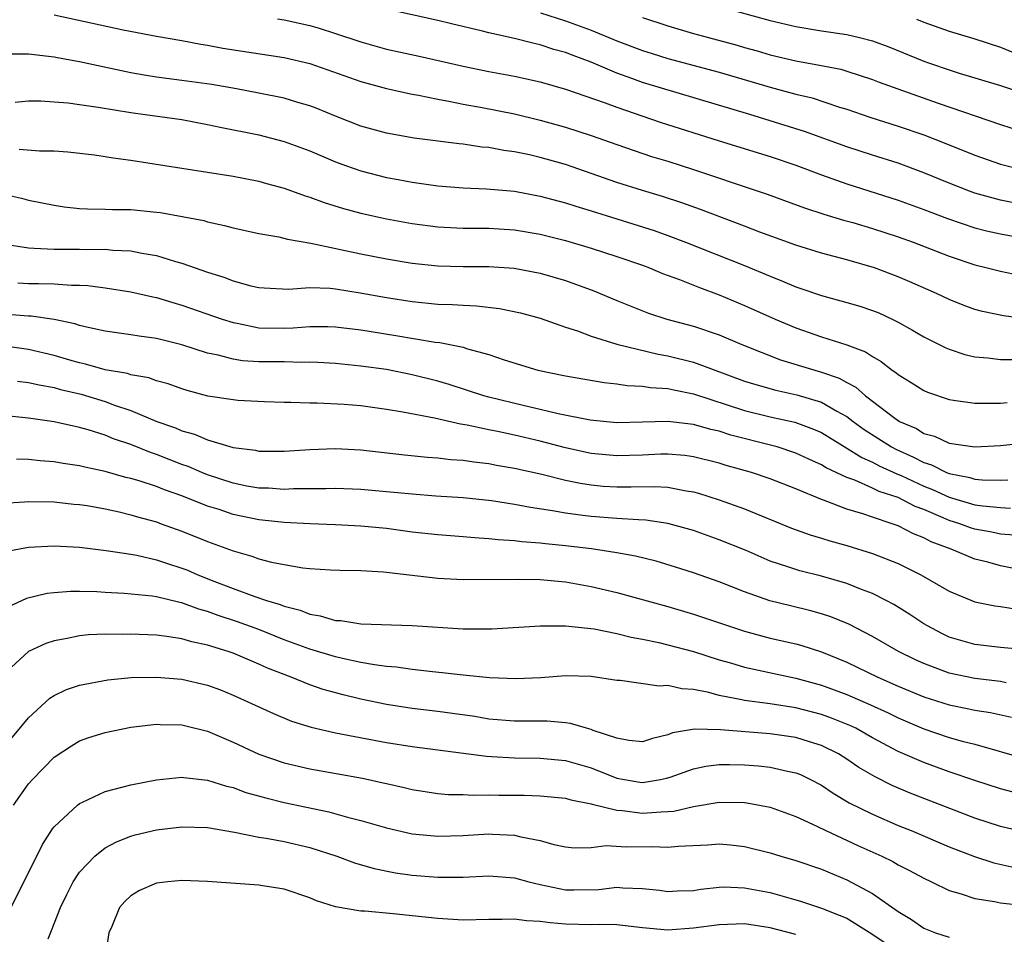
# Model space of a CAD drawing. Units: inches. Extents: x 2599874 to 2601000, y 1479000 to 1482000.
# Drawn here: x 2600402 to 2600479, y 1479679 to 1479750 of the extents above; entities that cross this region are included whole.
import ezdxf

# ---------------------------------------------------------------- set-up
doc = ezdxf.new("R2010")
doc.units = ezdxf.units.IN
doc.header["$MEASUREMENT"] = 0
doc.layers.add('LD25981479_2ft', color=230, linetype='Continuous')

msp = doc.modelspace()

# ---------------------------------------------------------------- linework, layer by layer
at = {"layer": 'LD25981479_2ft'}
for points, elevation in [([(2600481.756, 1479735.756), (2600479, 1479736.306), (2600478.444, 1479736.444), (2600477, 1479736.849), (2600476.577, 1479737), (2600475, 1479737.616), (2600473, 1479738.439), (2600471, 1479739.175), (2600469, 1479739.806), (2600467, 1479740.461), (2600463.673, 1479741.673), (2600459.417, 1479743), (2600451, 1479745.505), (2600450.189, 1479745.811), (2600449, 1479746.234), (2600447, 1479747.087), (2600445.591, 1479747.591), (2600445, 1479747.832), (2600444.077, 1479748.077), (2600443, 1479748.439), (2600442.531, 1479748.531), (2600441, 1479748.932), (2600439, 1479749.364), (2600438.498, 1479749.502), (2600436.067, 1479750.067), (2600435, 1479750.346), (2600431, 1479751.216)], 10572), ([(2600457, 1479751.437), (2600461, 1479750.335), (2600463, 1479749.867), (2600465, 1479749.536), (2600467, 1479749.233), (2600467.992, 1479749), (2600469, 1479748.738), (2600470.269, 1479748.269), (2600473, 1479747.16), (2600473.451, 1479747), (2600475, 1479746.472), (2600475.773, 1479746.227), (2600479, 1479745.247), (2600481.608, 1479744.393)], 10578), ([(2600405, 1479750.795), (2600410.397, 1479749.603), (2600413, 1479749.108), (2600415, 1479748.766), (2600416.482, 1479748.482), (2600417, 1479748.413), (2600418.186, 1479748.187), (2600423, 1479747.438), (2600425, 1479746.97), (2600429, 1479745.558), (2600431, 1479745.017), (2600433, 1479744.59), (2600433.494, 1479744.506), (2600435, 1479744.186), (2600435.989, 1479744.011), (2600437, 1479743.791), (2600438.465, 1479743.535), (2600441, 1479743.031), (2600443, 1479742.554), (2600445, 1479742.005), (2600447, 1479741.359), (2600449, 1479740.646), (2600451.72, 1479739.72), (2600453, 1479739.331), (2600455, 1479738.685), (2600460.06, 1479737), (2600460.762, 1479736.762), (2600463.69, 1479735.69), (2600465.202, 1479735.202), (2600466.738, 1479734.738), (2600467.459, 1479734.541), (2600469, 1479734.08), (2600471, 1479733.424), (2600472.186, 1479733), (2600475, 1479731.904), (2600477, 1479731.229), (2600477.968, 1479731), (2600479, 1479730.731), (2600481, 1479730.328)], 10568), ([(2600422.474, 1479750.474), (2600423, 1479750.395), (2600425, 1479749.943), (2600425.735, 1479749.735), (2600427, 1479749.336), (2600429, 1479748.666), (2600431, 1479748.107), (2600433.555, 1479747.555), (2600437, 1479746.763), (2600439, 1479746.359), (2600441, 1479745.988), (2600443, 1479745.543), (2600445, 1479744.978), (2600448.086, 1479743.914), (2600449, 1479743.562), (2600452.395, 1479742.395), (2600457, 1479740.922), (2600461, 1479739.697), (2600463, 1479739.038), (2600465, 1479738.277), (2600467, 1479737.562), (2600471, 1479736.287), (2600473, 1479735.559), (2600474.858, 1479734.858), (2600477, 1479734.139), (2600477.906, 1479733.906), (2600479, 1479733.661), (2600481, 1479733.287)], 10570), ([(2600443.049, 1479750.951), (2600445, 1479750.305), (2600447, 1479749.583), (2600449, 1479748.759), (2600451, 1479747.999), (2600451.76, 1479747.759), (2600453, 1479747.382), (2600457, 1479746.3), (2600461, 1479745.124), (2600463, 1479744.585), (2600464.283, 1479744.283), (2600466.423, 1479743.577), (2600467, 1479743.408), (2600468.792, 1479742.792), (2600471, 1479742.086), (2600473, 1479741.403), (2600474.735, 1479740.735), (2600477, 1479739.815), (2600479, 1479739.114), (2600481, 1479738.604)], 10574), ([(2600451, 1479750.586), (2600453, 1479749.925), (2600455, 1479749.328), (2600456.163, 1479749), (2600458.409, 1479748.409), (2600459, 1479748.233), (2600459.971, 1479747.971), (2600461, 1479747.66), (2600463, 1479747.177), (2600464.856, 1479746.856), (2600466.523, 1479746.523), (2600467, 1479746.387), (2600469, 1479745.737), (2600469.528, 1479745.528), (2600470.968, 1479745), (2600474.121, 1479743.879), (2600479, 1479742.203), (2600481.422, 1479741.422)], 10576), ([(2600472.432, 1479750.432), (2600473, 1479750.203), (2600475, 1479749.512), (2600476.932, 1479748.932), (2600479, 1479748.264), (2600479.894, 1479747.894)], 10580), ([(2600481, 1479727.024), (2600479.246, 1479727.246), (2600477.598, 1479727.598), (2600477, 1479727.754), (2600476.083, 1479728.083), (2600475, 1479728.516), (2600473.997, 1479729), (2600471.918, 1479729.918), (2600471, 1479730.302), (2600469.148, 1479731), (2600467, 1479731.629), (2600465, 1479732.149), (2600463, 1479732.762), (2600460.198, 1479733.802), (2600459, 1479734.27), (2600455.554, 1479735.554), (2600454.085, 1479736.085), (2600452.576, 1479736.576), (2600451, 1479737.039), (2600449, 1479737.673), (2600445, 1479739.077), (2600443, 1479739.637), (2600442.171, 1479739.829), (2600441, 1479740.073), (2600440.179, 1479740.179), (2600439, 1479740.404), (2600438.448, 1479740.448), (2600437, 1479740.66), (2600436.687, 1479740.688), (2600433.15, 1479741.15), (2600431, 1479741.528), (2600429, 1479742.078), (2600427, 1479742.86), (2600425.485, 1479743.485), (2600425, 1479743.668), (2600424.069, 1479743.931), (2600423, 1479744.26), (2600421, 1479744.669), (2600419.256, 1479745), (2600417.335, 1479745.335), (2600415, 1479745.659), (2600413, 1479745.907), (2600412.054, 1479746.054), (2600411, 1479746.247), (2600407, 1479747.109), (2600405.388, 1479747.388), (2600405, 1479747.476), (2600403, 1479747.701), (2600401.699, 1479747.699)], 10566), ([(2600401.945, 1479743.945), (2600403, 1479744.048), (2600403.952, 1479744.049), (2600405, 1479743.988), (2600406.108, 1479743.892), (2600407, 1479743.778), (2600408.438, 1479743.562), (2600411, 1479743.135), (2600412.111, 1479743), (2600415, 1479742.595), (2600417, 1479742.22), (2600417.992, 1479741.992), (2600421, 1479741.399), (2600423, 1479740.888), (2600425, 1479740.139), (2600427, 1479739.289), (2600427.785, 1479739), (2600429, 1479738.576), (2600431, 1479738.073), (2600431.915, 1479737.915), (2600433, 1479737.702), (2600435, 1479737.418), (2600437, 1479737.257), (2600438.812, 1479737.188), (2600441, 1479736.989), (2600443, 1479736.615), (2600445, 1479736.078), (2600445.811, 1479735.811), (2600447, 1479735.462), (2600449, 1479734.846), (2600451.922, 1479733.922), (2600453, 1479733.534), (2600454.384, 1479733), (2600459, 1479731.185), (2600461, 1479730.341), (2600461.966, 1479729.966), (2600463, 1479729.521), (2600463.397, 1479729.397), (2600465, 1479728.846), (2600467, 1479728.304), (2600468.002, 1479728.002), (2600469, 1479727.673), (2600469.482, 1479727.482), (2600470.532, 1479727), (2600471, 1479726.765), (2600472.135, 1479726.135), (2600473, 1479725.61), (2600474.744, 1479724.744), (2600475, 1479724.636), (2600476.23, 1479724.23), (2600477, 1479724.052), (2600478.028, 1479723.972), (2600479, 1479723.828), (2600480.171, 1479723.829)], 10564), ([(2600402.269, 1479740.27), (2600403.854, 1479740.146), (2600405, 1479740.158), (2600406.078, 1479740.077), (2600408.162, 1479739.838), (2600409, 1479739.717), (2600409.61, 1479739.61), (2600411, 1479739.433), (2600415, 1479738.786), (2600419, 1479738.166), (2600421, 1479737.774), (2600421.598, 1479737.598), (2600423, 1479737.224), (2600424.634, 1479736.633), (2600425, 1479736.534), (2600426.11, 1479736.111), (2600427.643, 1479735.643), (2600429, 1479735.286), (2600430.285, 1479735), (2600431, 1479734.846), (2600433, 1479734.477), (2600435, 1479734.208), (2600437, 1479734.105), (2600439, 1479734.094), (2600441, 1479733.976), (2600443, 1479733.643), (2600445, 1479733.145), (2600447, 1479732.54), (2600449, 1479731.888), (2600451, 1479731.207), (2600451.557, 1479731), (2600452.57, 1479730.57), (2600453.912, 1479730.088), (2600455.462, 1479729.462), (2600457, 1479728.9), (2600459, 1479728.063), (2600461.389, 1479727), (2600463, 1479726.314), (2600465, 1479725.613), (2600466.984, 1479724.984), (2600468.441, 1479724.441), (2600469, 1479724.059), (2600469.677, 1479723.677), (2600470.542, 1479723), (2600470.821, 1479722.821), (2600471, 1479722.657), (2600472.032, 1479722.032), (2600473, 1479721.421), (2600473.294, 1479721.294), (2600475, 1479720.697), (2600475.341, 1479720.659), (2600477, 1479720.409), (2600477.566, 1479720.434), (2600479, 1479720.428), (2600479.525, 1479720.475)], 10562), ([(2600400.816, 1479736.816), (2600402.453, 1479736.453), (2600403, 1479736.304), (2600405, 1479735.902), (2600405.779, 1479735.779), (2600407, 1479735.65), (2600407.608, 1479735.608), (2600409, 1479735.588), (2600409.563, 1479735.563), (2600411, 1479735.551), (2600413, 1479735.364), (2600413.32, 1479735.32), (2600415.029, 1479735.029), (2600416.699, 1479734.699), (2600417, 1479734.609), (2600418.324, 1479734.324), (2600419, 1479734.131), (2600421, 1479733.683), (2600422.586, 1479733.414), (2600423.246, 1479733.246), (2600425.067, 1479732.933), (2600429, 1479732.11), (2600431, 1479731.717), (2600433, 1479731.375), (2600435, 1479731.163), (2600437, 1479731.115), (2600439, 1479731.106), (2600440.967, 1479730.967), (2600443, 1479730.587), (2600445, 1479730.003), (2600447.195, 1479729.195), (2600449, 1479728.441), (2600451.47, 1479727.47), (2600452.921, 1479727), (2600455, 1479726.442), (2600457, 1479725.752), (2600458.77, 1479725), (2600461.813, 1479723.813), (2600464.477, 1479723), (2600465, 1479722.858), (2600466.385, 1479722.385), (2600467, 1479722.03), (2600467.683, 1479721.683), (2600468.445, 1479721), (2600470.753, 1479719.247), (2600471.111, 1479719), (2600472.428, 1479718.428), (2600473, 1479718.061), (2600473.836, 1479717.835), (2600475, 1479717.3), (2600477, 1479717.02), (2600479, 1479717.118), (2600480.702, 1479717.298)], 10560), ([(2600401, 1479732.869), (2600403, 1479732.554), (2600403.447, 1479732.553), (2600405, 1479732.455), (2600407, 1479732.461), (2600407.555, 1479732.445), (2600409, 1479732.463), (2600409.607, 1479732.393), (2600411, 1479732.326), (2600411.861, 1479732.138), (2600413, 1479731.958), (2600414.506, 1479731.494), (2600415, 1479731.369), (2600417, 1479730.675), (2600418.285, 1479730.285), (2600419, 1479729.993), (2600420.396, 1479729.604), (2600421, 1479729.463), (2600421.427, 1479729.427), (2600423.343, 1479729.343), (2600425, 1479729.459), (2600426.592, 1479729.408), (2600427, 1479729.36), (2600428.948, 1479729.052), (2600431, 1479728.675), (2600433, 1479728.362), (2600435, 1479728.173), (2600436.144, 1479728.144), (2600437, 1479728.08), (2600438.041, 1479728.042), (2600439.825, 1479727.825), (2600441.478, 1479727.478), (2600443, 1479727.071), (2600445, 1479726.374), (2600445.927, 1479726.073), (2600447, 1479725.661), (2600449, 1479725.027), (2600452.25, 1479724.25), (2600453, 1479724.132), (2600455, 1479723.631), (2600459, 1479722.15), (2600459.871, 1479721.871), (2600461.431, 1479721.431), (2600463.074, 1479721.074), (2600465, 1479720.503), (2600466.202, 1479719.798), (2600467, 1479719.367), (2600467.474, 1479719), (2600468.357, 1479718.357), (2600470.479, 1479717), (2600470.816, 1479716.816), (2600472.203, 1479716.203), (2600473, 1479715.777), (2600473.601, 1479715.601), (2600474.776, 1479715), (2600475, 1479714.91), (2600476.613, 1479714.614), (2600477, 1479714.486), (2600477.569, 1479714.431), (2600479, 1479714.414), (2600479.569, 1479714.431)], 10558), ([(2600402.166, 1479729.834), (2600403, 1479729.772), (2600403.77, 1479729.771), (2600405, 1479729.741), (2600406.36, 1479729.639), (2600407, 1479729.647), (2600407.628, 1479729.628), (2600409, 1479729.447), (2600411, 1479729.135), (2600412.731, 1479728.731), (2600413, 1479728.686), (2600414.285, 1479728.284), (2600415, 1479728.093), (2600418.141, 1479727), (2600419, 1479726.723), (2600419.328, 1479726.672), (2600421, 1479726.324), (2600423, 1479726.29), (2600423.688, 1479726.312), (2600425, 1479726.419), (2600426.418, 1479726.418), (2600427, 1479726.396), (2600429, 1479726.148), (2600431.713, 1479725.714), (2600434.81, 1479725.19), (2600435.158, 1479725.158), (2600437, 1479724.79), (2600437.321, 1479724.679), (2600439, 1479724.23), (2600440.188, 1479723.812), (2600442.821, 1479723), (2600445, 1479722.55), (2600448.027, 1479722.028), (2600449, 1479721.933), (2600449.805, 1479721.805), (2600451, 1479721.759), (2600451.648, 1479721.648), (2600453, 1479721.573), (2600453.458, 1479721.458), (2600455, 1479721.161), (2600459, 1479719.849), (2600461, 1479719.356), (2600462.927, 1479718.927), (2600464.394, 1479718.394), (2600465, 1479718.127), (2600467, 1479716.914), (2600468.165, 1479716.165), (2600469, 1479715.808), (2600469.523, 1479715.523), (2600470.897, 1479714.897), (2600471.245, 1479714.755), (2600473, 1479713.939), (2600473.681, 1479713.68), (2600475, 1479713.073), (2600477, 1479712.479), (2600477.617, 1479712.383), (2600479, 1479712.256), (2600479.793, 1479712.207)], 10556), ([(2600480.112, 1479710.112), (2600479, 1479710.187), (2600478.33, 1479710.33), (2600477, 1479710.569), (2600476.67, 1479710.67), (2600475.815, 1479711), (2600475, 1479711.252), (2600474.536, 1479711.464), (2600473, 1479712.107), (2600472.343, 1479712.344), (2600471, 1479713.052), (2600469.526, 1479713.526), (2600469, 1479713.784), (2600467.61, 1479714.39), (2600467, 1479714.6), (2600465.372, 1479715.372), (2600465, 1479715.609), (2600464.031, 1479716.031), (2600463, 1479716.52), (2600461.539, 1479717), (2600461.121, 1479717.121), (2600457.923, 1479717.923), (2600457, 1479718.22), (2600456.364, 1479718.364), (2600455, 1479718.765), (2600453, 1479718.995), (2600451, 1479718.926), (2600449, 1479718.883), (2600446.91, 1479719.09), (2600444.415, 1479719.585), (2600443, 1479719.933), (2600441.795, 1479720.205), (2600439, 1479720.895), (2600438.613, 1479721), (2600435.885, 1479721.885), (2600435, 1479722.14), (2600433, 1479722.646), (2600431, 1479723.043), (2600429, 1479723.318), (2600427, 1479723.519), (2600425.613, 1479723.613), (2600425, 1479723.636), (2600424.386, 1479723.614), (2600423, 1479723.645), (2600421, 1479723.658), (2600419.736, 1479723.736), (2600419, 1479723.853), (2600417.828, 1479724.172), (2600417, 1479724.337), (2600415, 1479724.99), (2600413, 1479725.488), (2600411.66, 1479725.66), (2600411, 1479725.777), (2600409, 1479726.043), (2600407.666, 1479726.334), (2600407, 1479726.501), (2600406.628, 1479726.628), (2600405, 1479726.974), (2600403.216, 1479727.216), (2600403, 1479727.221), (2600401.349, 1479727.349)], 10554), ([(2600481, 1479707.314), (2600479, 1479707.716), (2600478.018, 1479707.982), (2600477, 1479708.229), (2600475.14, 1479709), (2600473.576, 1479709.576), (2600473, 1479709.894), (2600472.202, 1479710.202), (2600471, 1479710.828), (2600470.539, 1479711), (2600469, 1479711.497), (2600468.232, 1479711.768), (2600467, 1479712.124), (2600465.166, 1479712.834), (2600465, 1479712.886), (2600463, 1479713.726), (2600461, 1479714.509), (2600459.538, 1479715), (2600457.555, 1479715.555), (2600457, 1479715.725), (2600455, 1479716.237), (2600454.328, 1479716.328), (2600453, 1479716.444), (2600452.438, 1479716.438), (2600451, 1479716.362), (2600449, 1479716.3), (2600447, 1479716.496), (2600445, 1479716.932), (2600443, 1479717.447), (2600441, 1479717.926), (2600439.814, 1479718.186), (2600439, 1479718.341), (2600437.296, 1479718.704), (2600436.773, 1479718.773), (2600434.76, 1479719.24), (2600432.271, 1479719.729), (2600431, 1479719.938), (2600429, 1479720.206), (2600427.689, 1479720.311), (2600425.579, 1479720.421), (2600425, 1479720.418), (2600423.514, 1479720.486), (2600423, 1479720.486), (2600421.464, 1479720.536), (2600419.359, 1479720.641), (2600419, 1479720.672), (2600417.028, 1479720.972), (2600415.408, 1479721.408), (2600415, 1479721.537), (2600413.924, 1479721.924), (2600413, 1479722.174), (2600412.4, 1479722.4), (2600411, 1479722.637), (2600410.731, 1479722.731), (2600409, 1479723.023), (2600407.466, 1479723.467), (2600407, 1479723.562), (2600406.222, 1479723.778), (2600405, 1479724.142), (2600403, 1479724.605), (2600401, 1479724.913)], 10552), ([(2600402.138, 1479722.137), (2600403, 1479722.048), (2600403.842, 1479721.842), (2600405, 1479721.643), (2600405.502, 1479721.502), (2600407.121, 1479721.121), (2600409, 1479720.544), (2600409.729, 1479720.271), (2600411, 1479719.851), (2600413.038, 1479719), (2600414.485, 1479718.486), (2600415, 1479718.253), (2600415.993, 1479717.993), (2600417, 1479717.545), (2600419, 1479716.957), (2600420.74, 1479716.74), (2600421, 1479716.68), (2600423, 1479716.672), (2600425, 1479716.802), (2600427, 1479716.874), (2600429, 1479716.783), (2600432.395, 1479716.395), (2600434.204, 1479716.204), (2600435, 1479716.147), (2600436.021, 1479716.021), (2600437, 1479715.959), (2600437.827, 1479715.827), (2600439, 1479715.705), (2600439.584, 1479715.584), (2600441, 1479715.347), (2600443.142, 1479714.858), (2600445, 1479714.399), (2600446.155, 1479714.155), (2600447, 1479714.027), (2600447.944, 1479713.944), (2600449, 1479713.875), (2600450.122, 1479713.878), (2600451.914, 1479713.914), (2600453, 1479713.852), (2600454.432, 1479713.568), (2600455, 1479713.485), (2600455.381, 1479713.381), (2600457, 1479712.873), (2600459, 1479712.158), (2600462.658, 1479710.658), (2600464.121, 1479710.121), (2600465, 1479709.867), (2600465.657, 1479709.657), (2600467, 1479709.299), (2600469, 1479708.68), (2600471, 1479707.879), (2600472.783, 1479707), (2600475, 1479705.727), (2600477, 1479704.897), (2600478.573, 1479704.573), (2600479, 1479704.52), (2600480.302, 1479704.303)], 10550), ([(2600481, 1479701.125), (2600479, 1479701.319), (2600477, 1479701.54), (2600475, 1479702.134), (2600474.41, 1479702.41), (2600473.292, 1479703), (2600473, 1479703.176), (2600471.905, 1479703.905), (2600470.672, 1479704.672), (2600470.067, 1479705), (2600469, 1479705.543), (2600468.135, 1479705.865), (2600467, 1479706.329), (2600465, 1479706.901), (2600463.315, 1479707.315), (2600463, 1479707.405), (2600462.37, 1479707.63), (2600461, 1479708.074), (2600459.106, 1479708.894), (2600457, 1479709.749), (2600455, 1479710.457), (2600453, 1479711.026), (2600451.273, 1479711.273), (2600450.712, 1479711.288), (2600449, 1479711.393), (2600447, 1479711.551), (2600446.351, 1479711.649), (2600445, 1479711.821), (2600443.985, 1479712.015), (2600442.257, 1479712.257), (2600441, 1479712.511), (2600439.215, 1479712.785), (2600437, 1479713.008), (2600434.85, 1479713.15), (2600433, 1479713.301), (2600431, 1479713.501), (2600429, 1479713.664), (2600427, 1479713.744), (2600426.276, 1479713.724), (2600423.725, 1479713.725), (2600423, 1479713.68), (2600421.765, 1479713.765), (2600421, 1479713.772), (2600420.063, 1479713.937), (2600419, 1479714.163), (2600417, 1479714.817), (2600416.542, 1479715), (2600415.473, 1479715.473), (2600415, 1479715.632), (2600413, 1479716.411), (2600412.552, 1479716.552), (2600411, 1479717.185), (2600409.644, 1479717.644), (2600409, 1479717.911), (2600407.663, 1479718.337), (2600407, 1479718.517), (2600405, 1479718.954), (2600403, 1479719.252), (2600401, 1479719.456)], 10548), ([(2600479.439, 1479698.561), (2600479, 1479698.652), (2600477, 1479698.897), (2600475, 1479699.315), (2600473, 1479700.061), (2600472.355, 1479700.355), (2600471.021, 1479701), (2600469, 1479702.177), (2600467.145, 1479703.145), (2600465.728, 1479703.728), (2600465, 1479703.961), (2600464.188, 1479704.188), (2600462.574, 1479704.574), (2600460.977, 1479704.977), (2600459, 1479705.666), (2600457, 1479706.448), (2600455, 1479707.145), (2600453.603, 1479707.603), (2600452.07, 1479708.07), (2600450.462, 1479708.462), (2600449, 1479708.713), (2600447.024, 1479709.024), (2600445, 1479709.278), (2600443.426, 1479709.426), (2600443, 1479709.487), (2600441.578, 1479709.578), (2600441, 1479709.659), (2600439.733, 1479709.733), (2600439, 1479709.821), (2600437.885, 1479709.885), (2600437, 1479709.968), (2600435, 1479710.118), (2600433, 1479710.348), (2600431, 1479710.611), (2600429, 1479710.798), (2600427, 1479710.898), (2600425, 1479710.975), (2600423, 1479711.081), (2600421.281, 1479711.281), (2600421, 1479711.299), (2600419, 1479711.719), (2600417.903, 1479712.097), (2600417, 1479712.376), (2600415, 1479713.175), (2600413.635, 1479713.635), (2600413, 1479713.896), (2600411.662, 1479714.338), (2600411, 1479714.532), (2600410.617, 1479714.617), (2600409, 1479715.073), (2600407.409, 1479715.408), (2600407, 1479715.52), (2600405.703, 1479715.703), (2600405, 1479715.825), (2600403.904, 1479715.904), (2600403, 1479716.019), (2600402.052, 1479716.052)], 10546), ([(2600401, 1479712.616), (2600402.695, 1479712.695), (2600403, 1479712.726), (2600405, 1479712.707), (2600406.536, 1479712.536), (2600407, 1479712.504), (2600407.585, 1479712.415), (2600409, 1479712.147), (2600410.081, 1479711.919), (2600411, 1479711.699), (2600411.532, 1479711.532), (2600413, 1479711.136), (2600413.383, 1479711), (2600415, 1479710.411), (2600417, 1479709.598), (2600419, 1479708.866), (2600420.463, 1479708.463), (2600421, 1479708.261), (2600422.003, 1479707.997), (2600423, 1479707.798), (2600424.451, 1479707.549), (2600425, 1479707.492), (2600426.613, 1479707.387), (2600427.353, 1479707.353), (2600429, 1479707.334), (2600430.767, 1479707.233), (2600435, 1479706.733), (2600437, 1479706.643), (2600441.33, 1479706.67), (2600443, 1479706.634), (2600445, 1479706.451), (2600447, 1479706.099), (2600449, 1479705.628), (2600453, 1479704.521), (2600455, 1479703.935), (2600459, 1479702.597), (2600461, 1479702.061), (2600463, 1479701.597), (2600463.472, 1479701.472), (2600465, 1479700.974), (2600467, 1479700.159), (2600469.408, 1479699), (2600471, 1479698.306), (2600473, 1479697.464), (2600475, 1479696.828), (2600476.533, 1479696.533), (2600477, 1479696.426), (2600478.227, 1479696.227), (2600479.859, 1479695.859)], 10544), ([(2600401.172, 1479708.828), (2600403, 1479709.168), (2600405, 1479709.276), (2600407, 1479709.171), (2600409.085, 1479708.915), (2600411, 1479708.609), (2600411.47, 1479708.53), (2600413, 1479708.18), (2600413.873, 1479707.873), (2600415, 1479707.531), (2600415.38, 1479707.38), (2600416.234, 1479707), (2600417.501, 1479706.499), (2600419, 1479705.921), (2600420.695, 1479705.305), (2600421.603, 1479705), (2600422.678, 1479704.678), (2600423, 1479704.542), (2600424.231, 1479704.231), (2600425, 1479703.913), (2600425.797, 1479703.797), (2600427, 1479703.431), (2600427.418, 1479703.418), (2600429, 1479703.181), (2600433, 1479703.047), (2600437, 1479702.769), (2600438.789, 1479702.789), (2600439.218, 1479702.782), (2600443, 1479703.02), (2600445, 1479703.025), (2600447.221, 1479702.779), (2600449, 1479702.419), (2600450.13, 1479702.13), (2600451, 1479701.972), (2600452.296, 1479701.704), (2600453, 1479701.53), (2600455, 1479701), (2600457, 1479700.361), (2600457.884, 1479700.116), (2600459, 1479699.779), (2600463, 1479698.933), (2600465, 1479698.381), (2600467, 1479697.641), (2600468.847, 1479696.847), (2600470.218, 1479696.218), (2600471, 1479695.829), (2600473, 1479694.962), (2600475, 1479694.287), (2600476.003, 1479693.997), (2600477, 1479693.751), (2600481, 1479692.61)], 10542), ([(2600479.996, 1479689.995), (2600479, 1479690.264), (2600477, 1479690.918), (2600475, 1479691.604), (2600473, 1479692.32), (2600471, 1479693.195), (2600469, 1479694.263), (2600467.689, 1479695), (2600467.226, 1479695.226), (2600465.799, 1479695.799), (2600465, 1479696.088), (2600463, 1479696.603), (2600461, 1479696.91), (2600459, 1479697.174), (2600458.769, 1479697.231), (2600457, 1479697.569), (2600456.208, 1479697.792), (2600455, 1479698.034), (2600454.08, 1479698.08), (2600453, 1479698.343), (2600452.305, 1479698.305), (2600449.269, 1479698.731), (2600449, 1479698.749), (2600447, 1479699.053), (2600445, 1479699.091), (2600443.057, 1479698.942), (2600441.14, 1479698.86), (2600439.056, 1479698.944), (2600437, 1479699.154), (2600435.35, 1479699.35), (2600434.584, 1479699.416), (2600433, 1479699.594), (2600431.776, 1479699.776), (2600431, 1479699.833), (2600430.049, 1479699.951), (2600429, 1479700.148), (2600427.549, 1479700.451), (2600427, 1479700.585), (2600425, 1479701.18), (2600423, 1479701.913), (2600421, 1479702.714), (2600419.336, 1479703.336), (2600417.824, 1479703.824), (2600417, 1479704.137), (2600416.314, 1479704.314), (2600415, 1479704.809), (2600414.834, 1479704.834), (2600413, 1479705.273), (2600412.678, 1479705.322), (2600410.468, 1479705.532), (2600409, 1479705.61), (2600408.337, 1479705.663), (2600407, 1479705.698), (2600406.296, 1479705.704), (2600405, 1479705.604), (2600404.463, 1479705.537), (2600402.854, 1479705.146), (2600401, 1479704.295)], 10540), ([(2600481, 1479686.848), (2600479, 1479687.316), (2600477, 1479687.971), (2600471.935, 1479689.935), (2600470.528, 1479690.528), (2600469.194, 1479691.194), (2600467.941, 1479691.941), (2600467, 1479692.587), (2600466.335, 1479693), (2600465, 1479693.658), (2600464.071, 1479693.93), (2600463, 1479694.272), (2600461, 1479694.558), (2600457.112, 1479694.888), (2600455.069, 1479694.93), (2600453.358, 1479694.642), (2600453, 1479694.489), (2600451.786, 1479694.214), (2600451, 1479693.951), (2600449.954, 1479694.046), (2600449, 1479694.221), (2600447.16, 1479694.84), (2600447, 1479694.91), (2600446.636, 1479695), (2600445.386, 1479695.386), (2600445, 1479695.432), (2600443.547, 1479695.547), (2600441, 1479695.553), (2600439, 1479695.728), (2600437.913, 1479695.913), (2600436.166, 1479696.166), (2600435, 1479696.32), (2600433, 1479696.55), (2600431, 1479696.86), (2600429, 1479697.275), (2600427.609, 1479697.609), (2600426.046, 1479698.046), (2600425, 1479698.41), (2600423.543, 1479699), (2600421.696, 1479699.696), (2600421, 1479700.019), (2600419, 1479700.866), (2600418.623, 1479701), (2600417, 1479701.512), (2600415.765, 1479701.765), (2600415, 1479702.002), (2600413.81, 1479702.19), (2600413, 1479702.273), (2600411.662, 1479702.339), (2600411, 1479702.351), (2600410.335, 1479702.335), (2600409, 1479702.355), (2600407.694, 1479702.306), (2600407, 1479702.236), (2600406.012, 1479702.012), (2600405, 1479701.84), (2600404.366, 1479701.634), (2600403.001, 1479700.999), (2600401, 1479699.163)], 10538), ([(2600401, 1479693.402), (2600403, 1479695.818), (2600404.656, 1479697.344), (2600405, 1479697.56), (2600405.973, 1479698.027), (2600407, 1479698.377), (2600409.197, 1479698.803), (2600411.036, 1479698.964), (2600413.007, 1479698.993), (2600415, 1479698.83), (2600417, 1479698.371), (2600418.001, 1479698.001), (2600419, 1479697.6), (2600422.15, 1479696.15), (2600423.57, 1479695.57), (2600425.096, 1479695.096), (2600427, 1479694.655), (2600431, 1479693.892), (2600433, 1479693.571), (2600438.81, 1479692.81), (2600439.203, 1479692.797), (2600441, 1479692.679), (2600443, 1479692.653), (2600445, 1479692.474), (2600447, 1479691.901), (2600449, 1479691.111), (2600450.796, 1479690.796), (2600451, 1479690.769), (2600452.416, 1479691), (2600452.902, 1479691.098), (2600453.186, 1479691.186), (2600455, 1479691.84), (2600455.962, 1479692.038), (2600457, 1479692.177), (2600457.817, 1479692.183), (2600459, 1479692.155), (2600460.073, 1479692.073), (2600461, 1479691.973), (2600462.353, 1479691.646), (2600463, 1479691.525), (2600463.379, 1479691.379), (2600464.152, 1479691), (2600465, 1479690.551), (2600465.926, 1479689.926), (2600467.18, 1479689.18), (2600469, 1479688.277), (2600471, 1479687.412), (2600472.009, 1479687), (2600475, 1479685.721), (2600476.97, 1479684.97), (2600478.487, 1479684.486), (2600480.125, 1479684.124)], 10536), ([(2600401.839, 1479689), (2600403, 1479690.648), (2600403.307, 1479691), (2600405, 1479692.753), (2600406.357, 1479693.642), (2600407, 1479694.017), (2600407.729, 1479694.27), (2600409, 1479694.68), (2600411, 1479695.093), (2600413, 1479695.315), (2600413.295, 1479695.295), (2600415, 1479695.262), (2600417, 1479694.777), (2600419, 1479693.904), (2600421, 1479692.975), (2600423, 1479692.308), (2600425, 1479691.842), (2600429.106, 1479691.106), (2600430.743, 1479690.743), (2600431, 1479690.673), (2600432.376, 1479690.376), (2600433, 1479690.217), (2600435, 1479689.91), (2600435.834, 1479689.833), (2600437, 1479689.815), (2600437.777, 1479689.777), (2600439, 1479689.807), (2600439.786, 1479689.786), (2600441.769, 1479689.769), (2600443, 1479689.713), (2600445, 1479689.531), (2600445.404, 1479689.404), (2600447, 1479689.102), (2600447.073, 1479689.072), (2600449, 1479688.593), (2600449.43, 1479688.57), (2600451, 1479688.361), (2600452.48, 1479688.48), (2600453, 1479688.485), (2600453.472, 1479688.528), (2600455, 1479688.898), (2600457, 1479689.222), (2600459, 1479689.196), (2600459.175, 1479689.175), (2600461, 1479688.836), (2600463, 1479688.114), (2600464.65, 1479687.35), (2600465.347, 1479687), (2600467.849, 1479685.849), (2600469.739, 1479685), (2600470.579, 1479684.579), (2600471, 1479684.336), (2600471.887, 1479683.887), (2600473, 1479683.275), (2600473.608, 1479683), (2600475, 1479682.319), (2600475.931, 1479682.069), (2600477, 1479681.703), (2600478.533, 1479681.467), (2600479, 1479681.357), (2600480.857, 1479681.143)], 10534), ([(2600401.641, 1479681), (2600404.085, 1479685.915), (2600404.866, 1479687.135), (2600405, 1479687.305), (2600406.826, 1479689), (2600407, 1479689.133), (2600407.225, 1479689.225), (2600409, 1479690.06), (2600410.414, 1479690.414), (2600411, 1479690.59), (2600413, 1479690.96), (2600415, 1479691.17), (2600415.142, 1479691.142), (2600417, 1479690.951), (2600418.474, 1479690.473), (2600419, 1479690.361), (2600419.992, 1479689.992), (2600421.554, 1479689.554), (2600423, 1479689.206), (2600426.477, 1479688.477), (2600427.935, 1479688.064), (2600429, 1479687.803), (2600431, 1479687.22), (2600433, 1479686.744), (2600435, 1479686.555), (2600437, 1479686.626), (2600439, 1479686.742), (2600439.282, 1479686.719), (2600441, 1479686.648), (2600441.491, 1479686.51), (2600443, 1479686.224), (2600444.073, 1479685.927), (2600445, 1479685.731), (2600445.664, 1479685.664), (2600447, 1479685.681), (2600448.169, 1479685.831), (2600449.74, 1479685.74), (2600451.755, 1479685.755), (2600453, 1479685.71), (2600453.793, 1479685.793), (2600456.118, 1479685.882), (2600457, 1479685.958), (2600457.888, 1479685.889), (2600459, 1479685.767), (2600461, 1479685.256), (2600461.821, 1479685), (2600463, 1479684.665), (2600465, 1479683.983), (2600467, 1479683.149), (2600469, 1479682.083), (2600471, 1479680.677), (2600472.048, 1479680.048), (2600473, 1479679.363), (2600473.92, 1479679), (2600475, 1479678.66)], 10532), ([(2600404.54, 1479678.54), (2600404.811, 1479679.189), (2600405.495, 1479681), (2600405.991, 1479682.01), (2600406.502, 1479683), (2600407, 1479683.748), (2600408.179, 1479685), (2600409, 1479685.65), (2600409.872, 1479686.128), (2600411, 1479686.567), (2600411.34, 1479686.661), (2600413, 1479687.056), (2600415, 1479687.286), (2600417, 1479687.233), (2600419.12, 1479686.881), (2600421, 1479686.494), (2600421.586, 1479686.414), (2600423, 1479686.143), (2600425, 1479685.671), (2600427.106, 1479685), (2600428.49, 1479684.49), (2600430.029, 1479684.029), (2600431.696, 1479683.696), (2600433, 1479683.513), (2600435, 1479683.359), (2600435.374, 1479683.374), (2600437, 1479683.37), (2600439, 1479683.46), (2600441, 1479683.318), (2600442.133, 1479683), (2600443, 1479682.787), (2600445, 1479682.369), (2600445.637, 1479682.363), (2600447.592, 1479682.408), (2600449, 1479682.572), (2600449.486, 1479682.515), (2600451, 1479682.468), (2600452.333, 1479682.333), (2600453, 1479682.234), (2600453.717, 1479682.283), (2600455, 1479682.318), (2600455.572, 1479682.429), (2600457, 1479682.574), (2600457.407, 1479682.594), (2600459, 1479682.536), (2600461, 1479682.154), (2600463, 1479681.596), (2600463.457, 1479681.457), (2600465, 1479680.933), (2600466.402, 1479680.402), (2600467, 1479680.148), (2600468.943, 1479678.943), (2600470.134, 1479678.135)], 10530), ([(2600463, 1479678.877), (2600461, 1479679.399), (2600459, 1479679.703), (2600457, 1479679.637), (2600455, 1479679.363), (2600453, 1479679.229), (2600451, 1479679.408), (2600449, 1479679.635), (2600447.661, 1479679.662), (2600447, 1479679.645), (2600445, 1479679.677), (2600443.782, 1479679.782), (2600443, 1479679.908), (2600441.95, 1479679.951), (2600441, 1479680.087), (2600440.047, 1479680.047), (2600439, 1479680.042), (2600437, 1479680.001), (2600435, 1479680.118), (2600431.506, 1479680.494), (2600429.294, 1479680.706), (2600429, 1479680.71), (2600427, 1479681.054), (2600425.524, 1479681.524), (2600425, 1479681.744), (2600423, 1479682.42), (2600421.315, 1479682.684), (2600421, 1479682.748), (2600417, 1479683.035), (2600415, 1479683.109), (2600413.898, 1479683), (2600413, 1479682.888), (2600411.677, 1479682.323), (2600411, 1479681.895), (2600410.53, 1479681.47), (2600410.126, 1479681), (2600409.506, 1479679.506), (2600409.278, 1479679), (2600408.959, 1479677)], 10528)]:
    msp.add_lwpolyline(points, dxfattribs=dict(at, elevation=elevation))

doc.saveas('drawing.dxf')
